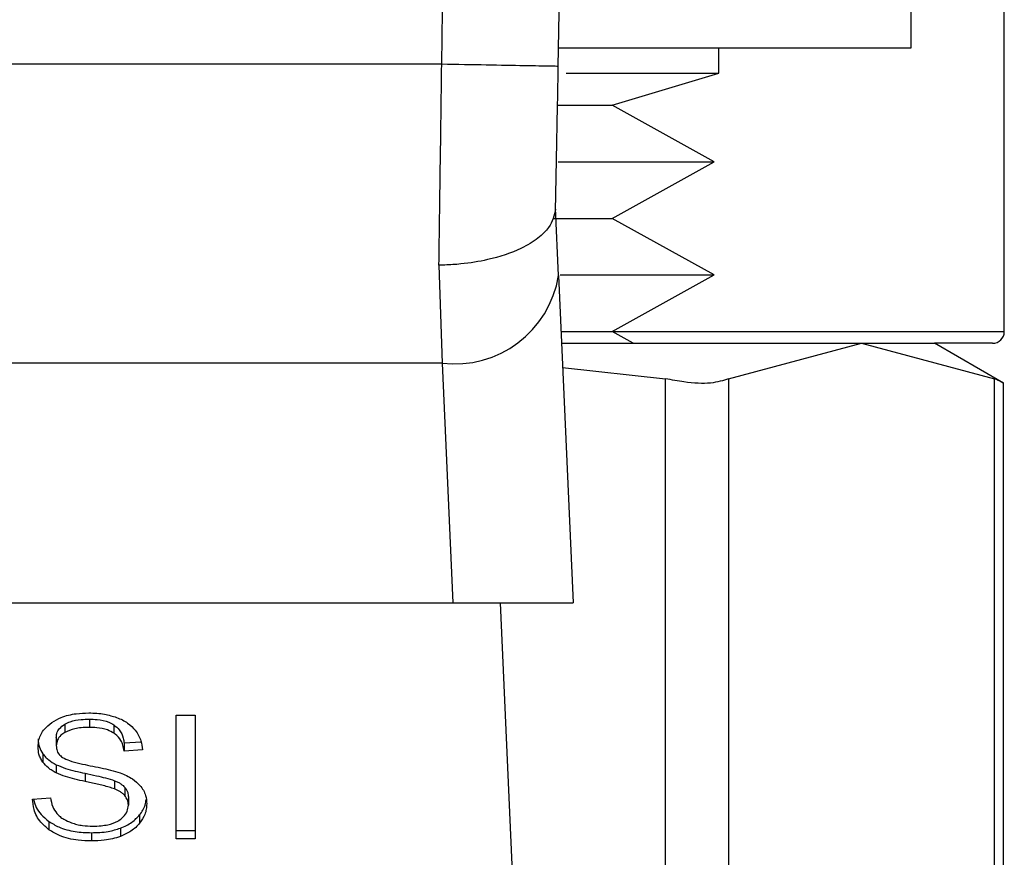
# Model space of a CAD drawing. Extents: x 0.4 to 10.6, y 0.4 to 8.1.
# Drawn here: x 7.4 to 7.4, y 3.4 to 3.4 of the extents above; entities that cross this region are included whole.
import ezdxf

# ---------------------------------------------------------------- set-up
doc = ezdxf.new("R2010")
doc.units = 0
doc.linetypes.add('SLD-SOLID', pattern=[0])
doc.layers.get('0').update_dxf_attribs({"linetype": 'CONTINUOUS'})

msp = doc.modelspace()

# ---------------------------------------------------------------- linework, layer by layer
at = {"color": 7, "linetype": 'SLD-SOLID'}
for p, q in [((7.410428006932898, 3.401134559166236), (7.410428006932898, 3.414134590322101)), ((7.413573677260513, 3.391555869820073), (7.413573677260513, 3.406516459660729)), ((7.398520571155279, 3.401134559166236), (7.410428006932898, 3.401134559166236)), ((7.403927991354966, 3.400282142346761), (7.403927991354966, 3.401134559166236)), ((7.394572936758689, 3.400581984216296), (7.363283020889133, 3.400582453544208)), ((7.398779053502603, 3.400282142346761), (7.403927991354966, 3.400282142346761)), ((7.400326075631271, 3.399198757528782), (7.403927991354966, 3.400282142346761)), ((7.398509600615345, 3.399198757528782), (7.400326075631271, 3.399198757528782)), ((7.403779566402917, 3.397288651594489), (7.400326075631271, 3.399198757528782)), ((7.398510480605179, 3.397288651594489), (7.403779566402917, 3.397288651594489)), ((7.400326075631271, 3.395378486994207), (7.403779566402917, 3.397288651594489)), ((7.39851881117561, 3.393450253269327), (7.398417319014723, 3.395719747051941)), ((7.398342578544798, 3.395378486994207), (7.400326075631271, 3.395378486994207)), ((7.403779566402917, 3.393468322393924), (7.400326075631271, 3.395378486994207)), ((7.394478484516476, 3.393801075883261), (7.39458572594428, 3.390490378128724)), ((7.39851881117561, 3.393450253269327), (7.399013072132533, 3.382402303562852)), ((7.398569967917976, 3.393468322393924), (7.403779566402917, 3.393468322393924)), ((7.400326075631271, 3.391558216459631), (7.403779566402917, 3.393468322393924)), ((7.398603466197668, 3.391558216459631), (7.400326075631271, 3.391558216459631)), ((7.401042152692421, 3.391162162368215), (7.400326075631271, 3.391558216459631)), ((7.398621183326332, 3.391162162368215), (7.408754031604137, 3.391162162368215)), ((7.404260744844303, 3.38996766416716), (7.408754031604137, 3.391162162368215)), ((7.408754031604137, 3.391162162368215), (7.413247318363972, 3.38996766416716)), ((7.408754031604137, 3.391162162368215), (7.411211432549365, 3.391162162368215)), ((7.413546984235539, 3.38981372461215), (7.411211432549365, 3.391162162368215)), ((7.413179969808654, 3.391162162368215), (7.411211432549365, 3.391162162368215)), ((7.39458572594428, 3.390490378128724), (7.363270231703542, 3.390490260796746)), ((7.39458572594428, 3.390490378128724), (7.394947577764137, 3.382402303562852)), ((7.398657497573493, 3.39035004908315), (7.40213005479155, 3.38996766416716)), ((7.40213005479155, 3.357514108406739), (7.40213005479155, 3.38996766416716)), ((7.404260744844303, 3.38996766416716), (7.404260744844303, 3.357514108406739)), ((7.413247318363972, 3.357514108406739), (7.413247318363972, 3.38996766416716)), ((7.413546984235539, 3.357648570853417), (7.413546984235539, 3.389833201720482)), ((7.362908379883685, 3.382402303562852), (7.394947577764137, 3.382402303562852)), ((7.394947577764137, 3.382402303562852), (7.399013072132533, 3.382402303562852)), ((7.396549980586377, 3.382402303562852), (7.397628789457217, 3.358288118131979)), ((7.382671660909909, 3.378475847588273), (7.382671660909909, 3.3781974481377)), ((7.385604256365649, 3.378610486032918), (7.386244771633029, 3.378610486032918)), ((7.385604256365649, 3.374434670272298), (7.385604256365649, 3.378610486032918)), ((7.386244771633029, 3.378610486032918), (7.386244771633029, 3.374434670272298)), ((7.381840950506347, 3.378302782920864), (7.381840950506347, 3.378024412803286)), ((7.383501491323638, 3.378279316525283), (7.383501491323638, 3.378000917074711)), ((7.38155577513405, 3.377857742728673), (7.38155577513405, 3.3775793432781)), ((7.3838479139884, 3.377675438168004), (7.384416798083269, 3.377712251076072)), ((7.3838479139884, 3.377675438168004), (7.3838479139884, 3.377397038717431)), ((7.384464258868332, 3.377436931589919), (7.3838479139884, 3.377397038717431)), ((7.381099001744069, 3.377304581118843), (7.381099001744069, 3.377026181668271)), ((7.381551785846802, 3.376937684023936), (7.381551785846802, 3.376659313906358)), ((7.38252657991923, 3.376646994048678), (7.38252657991923, 3.376368594598106)), ((7.383524781721252, 3.376398220922527), (7.383524781721252, 3.376119850804948)), ((7.383872084375848, 3.376171447542232), (7.383872084375848, 3.375893077424654)), ((7.380754163061009, 3.375779118741114), (7.381358422747216, 3.37582470221453)), ((7.383988888359852, 3.375849576593846), (7.383988888359852, 3.375571177143273)), ((7.381305036697269, 3.375022826144538), (7.381305036697269, 3.374744456026959)), ((7.384370041290074, 3.375243468928987), (7.384370041290074, 3.374965069478415)), ((7.383722192774075, 3.374793911455646), (7.383722192774075, 3.374515541338069)), ((7.385604256365649, 3.374713040389876), (7.386244771633029, 3.374713040389876)), ((7.382740124119016, 3.374641849212282), (7.382740124119016, 3.37436344976171)), ((7.386244771633029, 3.374434670272298), (7.385604256365649, 3.374434670272298))]:
    msp.add_line(p, q, dxfattribs=at)
at = {"color": 8, "linetype": 'SLD-SOLID'}
msp.add_line((7.400330358248463, 3.391555869820073), (7.413573677260513, 3.391555869820073), dxfattribs=at)
at = {"color": 7, "linetype": 'SLD-SOLID'}
for centre, radius, start, end in [((5.156211031288951, 3.441187668971201), 2.242667217854331, 358.96072260471, 1.912883422757371), ((7.395009273541208, 3.394020649119161), 0.00355558797286651, 263.1585852962374, 350.7685870639948), ((7.413179955541253, 3.391555844006907), 0.0003937007874013077, 270.0000000000008, 0)]:
    msp.add_arc(centre, radius, start, end, dxfattribs=at)
for points, knots in [([(7.394572936758689, 3.400581984216296), (7.394797891638435, 3.419807205780142), (7.395247801194508, 3.458257631523049), (7.394211700852866, 3.496696728210777), (7.393693650916274, 3.51591626786481)], [0, 0, 0, 0, 0.5000002260675592, 1, 1, 1, 1]), ([(7.394478484516476, 3.393801075883261), (7.394494226484096, 3.394877938336559), (7.394525710128351, 3.397031643337722), (7.394557194645573, 3.399398544548732), (7.394572936758689, 3.400581984216296)], [0, 0, 0, 0, 0.5000046212072964, 1, 1, 1, 1]), ([(7.3985093072854, 3.400510587707741), (7.398450147251588, 3.400511675540982), (7.398331825358161, 3.400513851241036), (7.397421559039825, 3.400530269788832), (7.396120384026945, 3.400553905933307), (7.395088760246272, 3.400572624648345), (7.394572936758689, 3.400581984216296)], [0, 0, 0, 0, 0.2499940575131676, 0.4999958303674397, 0.7499922942670657, 0.9999999999999999, 0.9999999999999999, 0.9999999999999999, 0.9999999999999999]), ([(7.398416732354834, 3.395690883385377), (7.398432127955525, 3.396458545087853), (7.398462902378035, 3.397993031857903), (7.398493844606399, 3.399671707507713), (7.3985093072854, 3.400510587707741)], [0, 0, 0, 0, 0.5002726106604621, 1, 1, 1, 1]), ([(7.398416732354834, 3.395690883385377), (7.39837027963752, 3.395480763563249), (7.398294823635511, 3.395139453029914), (7.397831289379677, 3.394695176411464), (7.397182189610294, 3.394299281015705), (7.396272074239378, 3.393991522660039), (7.395353560433752, 3.393843229686821), (7.394810683788983, 3.39380770084313), (7.394568208531228, 3.393802090983939), (7.394504943014279, 3.393801345064433), (7.394486365429001, 3.393801149910779), (7.394480537834568, 3.393801095170627), (7.394478484516476, 3.393801075883261)], [0, 0, 0, 0, 0.2152342293397017, 0.3496181791129163, 0.5002097954301261, 0.7241456875787599, 0.8783999751288404, 0.9680230596414328, 0.9909051092027048, 0.9971471280717814, 0.9989948076156119, 0.9999999999999999, 0.9999999999999999, 0.9999999999999999, 0.9999999999999999]), ([(7.404260744844303, 3.38996766416716), (7.404077597754897, 3.389906613315941), (7.403711139519737, 3.389784456926423), (7.402906329173159, 3.38982069705981), (7.402341115291573, 3.389927705420743), (7.40213005479155, 3.38996766416716)], [0, 0, 0, 0, 0.3850022401813084, 0.7703493510503832, 0.9999999999999999, 0.9999999999999999, 0.9999999999999999, 0.9999999999999999]), ([(7.413508851342721, 3.389833260386471), (7.413509322039903, 3.389832965793715), (7.413510192967767, 3.389832420710697), (7.413330085759394, 3.389925082082479), (7.413247318363972, 3.38996766416716)], [0, 0, 0, 0, 0.5404548425876643, 1, 1, 1, 1]), ([(7.381402715568875, 3.378362651562589), (7.381504498983786, 3.378423002846871), (7.381745627160962, 3.378565976976613), (7.382190008444242, 3.378669054476509), (7.382511090870612, 3.378679837230801), (7.382651479809709, 3.37868455184397)], [0, 0, 0, 0, 0.291316295573821, 0.6901376554756005, 0.9999999999999999, 0.9999999999999999, 0.9999999999999999, 0.9999999999999999]), ([(7.382651479809709, 3.37868455184397), (7.382741220664858, 3.378682556588006), (7.382920735686239, 3.378678565335454), (7.383243268010331, 3.378640576815648), (7.383459620587574, 3.378573751342055), (7.383593303596348, 3.378532460267611)], [0, 0, 0, 0, 0.2763921437288797, 0.5528868820004008, 1, 1, 1, 1]), ([(7.380939430254118, 3.377533759804685), (7.380945265037907, 3.377618062380213), (7.380959770274872, 3.377827638069606), (7.381108022279623, 3.378124557982956), (7.381314027813679, 3.378290997453472), (7.381402715568875, 3.378362651562589)], [0, 0, 0, 0, 0.2770583119864919, 0.6887652764236613, 1, 1, 1, 1]), ([(7.381840950506347, 3.378302782920864), (7.381901510520711, 3.378333066515507), (7.382065969815529, 3.378415305905176), (7.382359037340427, 3.378467592569069), (7.382578552317594, 3.378473388998158), (7.382671660909909, 3.378475847588273)], [0, 0, 0, 0, 0.2512972395937286, 0.682433239936415, 0.9999999999999999, 0.9999999999999999, 0.9999999999999999, 0.9999999999999999]), ([(7.382671660909909, 3.378475847588273), (7.382760308196379, 3.37847335842461), (7.382987507400623, 3.378466978804593), (7.383283655725507, 3.378404077697114), (7.383446736023746, 3.378310676575877), (7.383501491323638, 3.378279316525283)], [0, 0, 0, 0, 0.2982413580918103, 0.7643798465885178, 1, 1, 1, 1]), ([(7.383593303596348, 3.378532460267611), (7.38365969931666, 3.378505132253739), (7.383792536334549, 3.378450457466711), (7.384021173264338, 3.378314806819194), (7.384143267070346, 3.3781849494909), (7.384222554993848, 3.378100619922935)], [0, 0, 0, 0, 0.2594555370321315, 0.519089177009238, 1, 1, 1, 1]), ([(7.38155577513405, 3.377857742728673), (7.381559005745713, 3.377901446057995), (7.381566751297202, 3.378006226954873), (7.381651950418304, 3.378169242388327), (7.381777297584501, 3.378257808100117), (7.381840950506347, 3.378302782920864)], [0, 0, 0, 0, 0.260452704952469, 0.6244482615631229, 1, 1, 1, 1]), ([(7.381840950506347, 3.378024412803286), (7.381795927242669, 3.377994200114024), (7.381690362688969, 3.377923361423145), (7.38157640950818, 3.377769731731126), (7.381562886336978, 3.37764495665295), (7.38155577513405, 3.3775793432781)], [0, 0, 0, 0, 0.2606901462957182, 0.6112315434303421, 1, 1, 1, 1]), ([(7.382671660909909, 3.3781974481377), (7.38258092497433, 3.378195097684713), (7.382414717615935, 3.37819079219561), (7.382123156520497, 3.378150264464913), (7.38194974628184, 3.37807293100785), (7.381840950506347, 3.378024412803286)], [0, 0, 0, 0, 0.3093793626651808, 0.566711813597998, 0.9999999999999999, 0.9999999999999999, 0.9999999999999999, 0.9999999999999999]), ([(7.383501491323638, 3.378000917074711), (7.383430313581595, 3.378040089202657), (7.38325946250052, 3.378134115793214), (7.382962280056988, 3.378189619925658), (7.382754365754443, 3.378195220373059), (7.382671660909909, 3.3781974481377)], [0, 0, 0, 0, 0.3007232751769321, 0.7218393727400039, 0.9999999999999999, 0.9999999999999999, 0.9999999999999999, 0.9999999999999999]), ([(7.383501491323638, 3.378279316525283), (7.383565485181242, 3.378226837578947), (7.383722343291112, 3.378098204165705), (7.38381472641252, 3.377879095916718), (7.383839381565169, 3.377727797946032), (7.3838479139884, 3.377675438168004)], [0, 0, 0, 0, 0.3106445839516807, 0.7614343642375789, 0.9999999999999999, 0.9999999999999999, 0.9999999999999999, 0.9999999999999999]), ([(7.3838479139884, 3.377397038717431), (7.383836548965996, 3.377464794953282), (7.383816170427945, 3.377586288161258), (7.38372847139562, 3.377785318558292), (7.383615902998624, 3.377921656423119), (7.38351529464419, 3.37799135458748), (7.383501491323638, 3.378000917074711)], [0, 0, 0, 0, 0.3071231463245898, 0.5507002539703204, 0.9383567254081777, 1, 1, 1, 1]), ([(7.384222554993848, 3.378100619922935), (7.384262755580085, 3.37804361110686), (7.384343131833314, 3.377929628812921), (7.384433618383635, 3.377706689411828), (7.384452545891675, 3.37754005225209), (7.384464258868332, 3.377436931589919)], [0, 0, 0, 0, 0.2760982273963083, 0.552025309031942, 1, 1, 1, 1]), ([(7.380939430254118, 3.377812159255257), (7.380941481513219, 3.377765112846205), (7.380945584262691, 3.377671014723816), (7.380984602056278, 3.37749739590328), (7.381054734536795, 3.377379191217813), (7.381099001744069, 3.377304581118843)], [0, 0, 0, 0, 0.2694140428611636, 0.5388584610355112, 1, 1, 1, 1]), ([(7.381099001744069, 3.377026181668271), (7.381071411543907, 3.377069154628406), (7.381016244358112, 3.377155079966462), (7.380953904321071, 3.377325293492645), (7.380945029404314, 3.377453116665789), (7.380939430254118, 3.377533759804685)], [0, 0, 0, 0, 0.2696896008194604, 0.5392500318266538, 1, 1, 1, 1]), ([(7.38155577513405, 3.3775793432781), (7.381558193006768, 3.377538183878399), (7.381564193655827, 3.37743603494756), (7.38162668089046, 3.377293274126219), (7.381723945648845, 3.377216056389469), (7.381763335402963, 3.377184785169403)], [0, 0, 0, 0, 0.2865087606754677, 0.7110541891074128, 1, 1, 1, 1]), ([(7.381099001744069, 3.377304581118843), (7.381127945390529, 3.377267905517514), (7.381185832958734, 3.377194553966034), (7.381328882823119, 3.377064542274816), (7.381463551187657, 3.376987900007287), (7.381551785846802, 3.376937684023936)], [0, 0, 0, 0, 0.2563934084937302, 0.5127892555554106, 1, 1, 1, 1]), ([(7.381551785846802, 3.376659313906358), (7.381504526075882, 3.376684723358816), (7.381410014459961, 3.376735538002323), (7.381246146647952, 3.376852554818599), (7.38115725228613, 3.376957447666325), (7.381099001744069, 3.377026181668271)], [0, 0, 0, 0, 0.2563837063332852, 0.5127244146488619, 1, 1, 1, 1]), ([(7.381763335402963, 3.377184785169403), (7.381840770475768, 3.377146763879886), (7.38202028083019, 3.377058622745518), (7.382346624669245, 3.376977840682872), (7.382584914905065, 3.37692824953131), (7.382704631195701, 3.376903335087404)], [0, 0, 0, 0, 0.2740394870494257, 0.6352796435032357, 1, 1, 1, 1]), ([(7.381551785846802, 3.376937684023936), (7.381655800246238, 3.376894242549482), (7.381860142950121, 3.376808899093205), (7.38219273082282, 3.376721159477737), (7.382415105797116, 3.376671758309491), (7.38252657991923, 3.376646994048678)], [0, 0, 0, 0, 0.3408189217312965, 0.6695597953500381, 1, 1, 1, 1]), ([(7.382704631195701, 3.376903335087404), (7.382823976801553, 3.376879339918986), (7.383054071012485, 3.376833078062052), (7.383392822751168, 3.376757024265199), (7.383604308533915, 3.376691325889877), (7.383710283578318, 3.376658404583529)], [0, 0, 0, 0, 0.3496485683933835, 0.6741103777903878, 1, 1, 1, 1]), ([(7.38252657991923, 3.376368594598106), (7.382412307322644, 3.376394000415742), (7.382187212821989, 3.37644404487089), (7.38185485074433, 3.37653228534122), (7.381653232299874, 3.376616792989296), (7.381551785846802, 3.376659313906358)], [0, 0, 0, 0, 0.3387597570603348, 0.6672899770834398, 1, 1, 1, 1]), ([(7.38252657991923, 3.376646994048678), (7.38265420195926, 3.376619389640235), (7.382886612518603, 3.376569119671153), (7.383222994540775, 3.376492318837809), (7.383424067713693, 3.376429623774484), (7.383524781721252, 3.376398220922527)], [0, 0, 0, 0, 0.3780614335517744, 0.6884819363365262, 1, 1, 1, 1]), ([(7.383524781721252, 3.376119850804948), (7.383464035322629, 3.376139783633623), (7.383273554279969, 3.376202286532152), (7.382936931648385, 3.376279495879751), (7.382663462758404, 3.376338873544998), (7.38252657991923, 3.376368594598106)], [0, 0, 0, 0, 0.1895377717957195, 0.5943290995652345, 1, 1, 1, 1]), ([(7.383524781721252, 3.376398220922527), (7.383562573327495, 3.376382552187251), (7.383638202450419, 3.376351195681827), (7.38376299592268, 3.376279819656579), (7.383830327761199, 3.376212929958436), (7.383872084375848, 3.376171447542232)], [0, 0, 0, 0, 0.2750353545801556, 0.5504048307861321, 1, 1, 1, 1]), ([(7.383710283578318, 3.376658404583529), (7.383783765077828, 3.376629679492861), (7.383930755054745, 3.376572218765433), (7.384171642055296, 3.3764403363186), (7.384301362256381, 3.37631526459154), (7.384381129161985, 3.376238356102632)], [0, 0, 0, 0, 0.2779489408951846, 0.5559999275903182, 1, 1, 1, 1]), ([(7.383872084375848, 3.375893077424654), (7.383847681818442, 3.375918932281908), (7.383798891053713, 3.375970626792299), (7.383684726932574, 3.376050569511775), (7.383585989763505, 3.376093338149241), (7.383524781721252, 3.376119850804948)], [0, 0, 0, 0, 0.2755275950038725, 0.5508931642055857, 1, 1, 1, 1]), ([(7.383872084375848, 3.376171447542232), (7.383892374556167, 3.376144225318101), (7.383932956277392, 3.376089779044414), (7.383978432119723, 3.37598161592464), (7.383984879342204, 3.375900201675215), (7.383988888359852, 3.375849576593846)], [0, 0, 0, 0, 0.2743915537417059, 0.548801507188767, 0.9999999999999999, 0.9999999999999999, 0.9999999999999999, 0.9999999999999999]), ([(7.384381129161985, 3.376238356102632), (7.384422247564589, 3.376184851363025), (7.384504458640297, 3.376077875363954), (7.38459092859919, 3.375868023014207), (7.384602326828189, 3.375711971702215), (7.384609281193021, 3.375616760616689)], [0, 0, 0, 0, 0.2806362590896909, 0.5610969123853021, 1, 1, 1, 1]), ([(7.381305036697269, 3.374744456026959), (7.381208663513958, 3.374825049906453), (7.380972351815868, 3.375022669989804), (7.380790941819128, 3.375389099302367), (7.380765372496251, 3.375660248559914), (7.380754163061009, 3.375779118741114)], [0, 0, 0, 0, 0.2788989533340688, 0.6838736979911237, 1, 1, 1, 1]), ([(7.380791298632015, 3.375781934708584), (7.380792831534718, 3.3757697084586), (7.380815789351606, 3.375586599636435), (7.380965479563879, 3.375307797080022), (7.381213469571763, 3.375099673210463), (7.381305036697269, 3.375022826144538)], [0, 0, 0, 0, 0.04318087592233671, 0.6467068267459352, 1, 1, 1, 1]), ([(7.381358422747216, 3.37582470221453), (7.381375849525968, 3.375720300012137), (7.381407255712432, 3.37553214848499), (7.381523994077129, 3.375362062031608), (7.38157595623425, 3.37528635376691)], [0, 0, 0, 0, 0.5548836301062818, 1, 1, 1, 1]), ([(7.383988888359852, 3.375571177143273), (7.383987320740404, 3.375601847627034), (7.383984184585855, 3.375663206509275), (7.383954556995287, 3.375774075598504), (7.38390371627627, 3.375847434956398), (7.383872084375848, 3.375893077424654)], [0, 0, 0, 0, 0.2741014355860584, 0.5483629746205003, 1, 1, 1, 1]), ([(7.384370041290074, 3.375243468928987), (7.384408915010782, 3.375296771090622), (7.384486662318103, 3.375403375230026), (7.384569368145905, 3.375579092841379), (7.384581894671228, 3.375702678027535), (7.384588337434965, 3.375766241556539)], [0, 0, 0, 0, 0.326903918355586, 0.6538067090504139, 1, 1, 1, 1]), ([(7.383670684035775, 3.375058465732826), (7.383722863197227, 3.375095439263443), (7.383845267819844, 3.375182173717123), (7.383967471268488, 3.375360734274957), (7.383981758447855, 3.375501119117835), (7.383988888359852, 3.375571177143273)], [0, 0, 0, 0, 0.2712554895390376, 0.6363254009067982, 1, 1, 1, 1]), ([(7.384609281193021, 3.375616760616689), (7.384606183164945, 3.37555683486023), (7.384599986154261, 3.375436964883572), (7.384538752728584, 3.375212741962534), (7.384435905783289, 3.375061760152112), (7.384370041290074, 3.374965069478415)], [0, 0, 0, 0, 0.2644227443797044, 0.5289269601223259, 1, 1, 1, 1]), ([(7.381305036697269, 3.375022826144538), (7.38141224372755, 3.3749562879599), (7.381669974763101, 3.374796326853008), (7.382175965079946, 3.374663069763968), (7.382557776938515, 3.374648708107559), (7.382740124119016, 3.374641849212282)], [0, 0, 0, 0, 0.2711785041274418, 0.651926618100185, 0.9999999999999999, 0.9999999999999999, 0.9999999999999999, 0.9999999999999999]), ([(7.38157595623425, 3.37528635376691), (7.381610286223986, 3.37525138143043), (7.381678945907229, 3.375181437059241), (7.381839728475311, 3.375072024642739), (7.38197887973376, 3.375013635489389), (7.382066169237934, 3.374977008007166)], [0, 0, 0, 0, 0.2715107182676978, 0.5430190937017485, 1, 1, 1, 1]), ([(7.382784416940675, 3.374861934669836), (7.382881490171922, 3.374864364687661), (7.383055252591799, 3.37486871445301), (7.383347173067923, 3.374915582921525), (7.383549306199598, 3.374985221698529), (7.383657558676705, 3.375050545388551), (7.383670684035775, 3.375058465732826)], [0, 0, 0, 0, 0.3068698648841026, 0.5493012813598999, 0.9453538369493686, 1, 1, 1, 1]), ([(7.383722192774075, 3.374793911455646), (7.38379191056545, 3.374822610476018), (7.383931352314264, 3.374880011054995), (7.384164216576344, 3.375023654748676), (7.384289486224282, 3.375157438707269), (7.384370041290074, 3.375243468928987)], [0, 0, 0, 0, 0.2630342114801503, 0.5260916865437362, 0.9999999999999999, 0.9999999999999999, 0.9999999999999999, 0.9999999999999999]), ([(7.382740124119016, 3.37436344976171), (7.382592140148298, 3.374368073278791), (7.382221394472485, 3.374379656620935), (7.381705608240253, 3.374498568729035), (7.381420631451324, 3.374673499209815), (7.381305036697269, 3.374744456026959)], [0, 0, 0, 0, 0.2830769668818016, 0.7091954681618374, 0.9999999999999999, 0.9999999999999999, 0.9999999999999999, 0.9999999999999999]), ([(7.382066169237934, 3.374977008007166), (7.382126665318422, 3.37495706435089), (7.382247631061604, 3.374917185747453), (7.382488656496718, 3.374872235460966), (7.382669905632285, 3.374865922887645), (7.382784416940675, 3.374861934669836)], [0, 0, 0, 0, 0.2692042100641732, 0.5382908624089203, 1, 1, 1, 1]), ([(7.382740124119016, 3.374641849212282), (7.382835874434917, 3.374643852240018), (7.383027456060983, 3.37464785998983), (7.383363421179106, 3.374685598050132), (7.383587087386338, 3.374753123040804), (7.383722192774075, 3.374793911455646)], [0, 0, 0, 0, 0.2834706162600755, 0.5671810175766563, 1, 1, 1, 1]), ([(7.384370041290074, 3.374965069478415), (7.384327420005106, 3.374916765131643), (7.384242148920184, 3.374820124120968), (7.384038245794438, 3.374656051790566), (7.383845907415186, 3.374570542236914), (7.383722192774075, 3.374515541338069)], [0, 0, 0, 0, 0.2628347636499854, 0.52584537205236, 1, 1, 1, 1]), ([(7.383722192774075, 3.374515541338069), (7.383634707162604, 3.374487264792592), (7.38345980246666, 3.374430733204074), (7.383128582098294, 3.374375150798285), (7.382886334143513, 3.374367853864433), (7.382740124119016, 3.37436344976171)], [0, 0, 0, 0, 0.2840504450524258, 0.5678848885982521, 1, 1, 1, 1])]:
    msp.add_open_spline(points, degree=3, knots=knots, dxfattribs=at)

doc.saveas('drawing.dxf')
